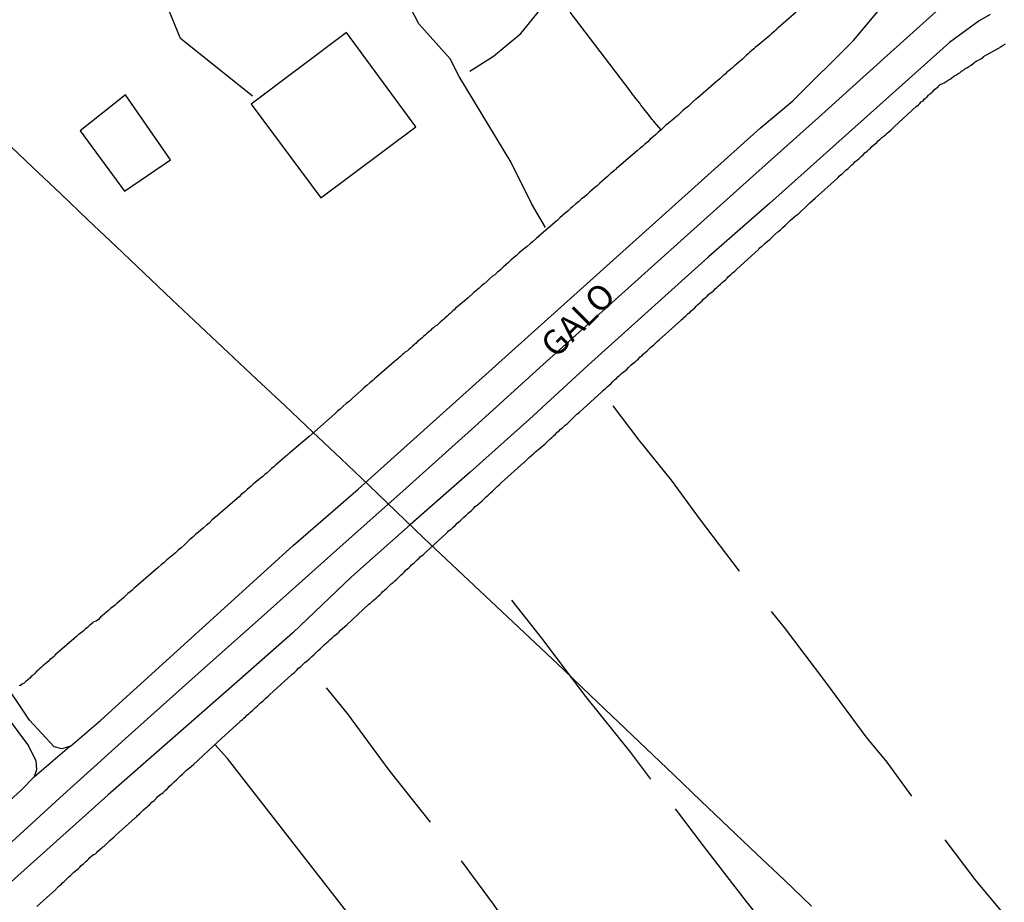
# Model space of a CAD drawing. Units: millimetres. Extents: x 197593 to 200002, y 1654895 to 1657669.
# Drawn here: x 197969 to 198068, y 1657247 to 1657336 of the extents above; entities that cross this region are included whole.
import ezdxf
from ezdxf.enums import TextEntityAlignment as Align

# ---------------------------------------------------------------- set-up
doc = ezdxf.new("R2010")
doc.units = ezdxf.units.MM
for name, color, linetype in [('IMAGEM', 7, 'Continuous'), ('V-EDIFICACAO', 2, 'Continuous'), ('V-EIXO_DE_LOGRADOURO', 3, 'Continuous'), ('V-LIMITE', 11, 'Continuous'), ('V-LOTE', 1, 'Continuous'), ('V-NOME_DOS_LOGRADOUROS', 7, 'Continuous'), ('V-QUADRA', 6, 'Continuous'), ('V-REFERENCIA', 2, 'Continuous'), ('V-TESTADA', 5, 'Continuous'), ('V-VALETA', 173, 'Continuous')]:
    doc.layers.add(name, color=color, linetype=linetype)
picture_1 = doc.add_image_def('image1.jpg', size_in_pixel=(4014, 4621))

msp = doc.modelspace()

# ---------------------------------------------------------------- linework, layer by layer
at = {"layer": 'V-EDIFICACAO'}
for points in [[(198001.66, 1657334.52), (197992.03, 1657327.27), (197999.08, 1657317.79), (198008.68, 1657325), (198001.66, 1657334.52)], [(197979.3, 1657328.22), (197974.72, 1657324.59), (197979.2, 1657318.47), (197983.87, 1657321.63), (197979.3, 1657328.22)]]:
    msp.add_lwpolyline(points, close=True, dxfattribs=at)
at = {"layer": 'V-EIXO_DE_LOGRADOURO'}
msp.add_lwpolyline([(197958.83, 1657244.53), (197965.76, 1657250.82), (197972.69, 1657257.11), (197979.62, 1657263.4), (197986.67, 1657269.69), (197993.68, 1657275.94), (198000.69, 1657282.19), (198007.7, 1657288.44), (198014.63, 1657294.69), (198021.56, 1657300.94), (198028.49, 1657307.19), (198035.46, 1657313.44), (198042.43, 1657319.69), (198049.4, 1657325.94), (198056.33, 1657332.19), (198063.26, 1657338.44)], dxfattribs=at)
at = {"layer": 'V-LIMITE'}
msp.add_lwpolyline([(198048.7, 1657246.15), (198045.91, 1657248.81), (198043.12, 1657251.47), (198040.33, 1657254.13), (198037.54, 1657256.79), (198034.75, 1657259.45), (198031.96, 1657262.11), (198029.17, 1657264.77), (198026.38, 1657267.43), (198023.59, 1657270.09), (198020.77, 1657272.75), (198017.95, 1657275.41), (198015.13, 1657278.07), (198012.31, 1657280.73), (198009.49, 1657283.39), (198006.7, 1657286.07), (198003.91, 1657288.75), (198001.09, 1657291.43), (197998.27, 1657294.11), (197995.41, 1657296.79), (197992.56, 1657299.47), (197989.71, 1657302.15), (197986.86, 1657304.83), (197984.01, 1657307.51), (197981.19, 1657310.19), (197978.37, 1657312.87), (197975.55, 1657315.55), (197972.73, 1657318.23), (197969.91, 1657320.91), (197967.09, 1657323.59)], dxfattribs=at)
at = {"layer": 'V-LOTE'}
for points in [[(197992.16, 1657328.07), (197984.87, 1657333.92), (197971.41, 1657366.84), (197982.73, 1657371.97), (197989.11, 1657362.12)], [(198047.14, 1657336.58), (198045.3, 1657334.98), (198045.18, 1657334.94), (198045.18, 1657334.85), (198045.06, 1657334.76), (198044.84, 1657334.57), (198044.63, 1657334.4), (198044.46, 1657334.23), (198044.27, 1657334.06), (198044.07, 1657333.89), (198043.89, 1657333.74), (198043.67, 1657333.55), (198043.46, 1657333.38), (198043.24, 1657333.21), (198043.03, 1657333.04), (198042.84, 1657332.87), (198042.65, 1657332.7), (198042.45, 1657332.53), (198042.29, 1657332.36), (198042.09, 1657332.21), (198041.92, 1657332.03), (198041.71, 1657331.84), (198041.5, 1657331.65), (198041.31, 1657331.5), (198041.09, 1657331.31), (198040.88, 1657331.12), (198040.71, 1657330.95), (198040.52, 1657330.82), (198040.32, 1657330.65), (198040.13, 1657330.5), (198039.94, 1657330.31), (198039.75, 1657330.16), (198039.58, 1657330.01), (198039.41, 1657329.84), (198039.21, 1657329.67), (198039.03, 1657329.52), (198037.19, 1657327.92), (198037.04, 1657327.82), (198037, 1657327.77), (198036.87, 1657327.67), (198036.83, 1657327.64), (198036.55, 1657327.37), (198036.23, 1657327.09), (198035.96, 1657326.86), (198035.68, 1657326.62), (198035.4, 1657326.36), (198035.15, 1657326.13), (198034.83, 1657325.85), (198034.55, 1657325.62), (198034.23, 1657325.36), (198033.97, 1657325.15), (198033.74, 1657324.94), (198033.46, 1657324.66), (198033.19, 1657324.43), (198032.9, 1657324.17), (198032.67, 1657323.96), (198032.37, 1657323.72), (198032.12, 1657323.47), (198031.84, 1657323.23), (198031.58, 1657323), (198031.35, 1657322.83), (198031.05, 1657322.57), (198030.82, 1657322.36), (198028.98, 1657320.77), (198028.94, 1657320.74), (198028.92, 1657320.7), (198028.71, 1657320.55), (198028.66, 1657320.48), (198028.6, 1657320.44), (198028.47, 1657320.34), (198028.37, 1657320.25), (198028.28, 1657320.18), (198028.05, 1657319.97), (198027.79, 1657319.74), (198027.56, 1657319.52), (198027.28, 1657319.29), (198027, 1657319.03), (198027, 1657319.03), (198026.75, 1657318.82), (198026.47, 1657318.57), (198026.24, 1657318.37), (198025.96, 1657318.12), (198025.68, 1657317.88), (198025.43, 1657317.69), (198025.11, 1657317.41), (198024.85, 1657317.18), (198024.55, 1657316.92), (198024.3, 1657316.71), (198024.06, 1657316.47), (198023.76, 1657316.24), (198023.51, 1657316.01), (198023.23, 1657315.77), (198022.95, 1657315.52), (198021.11, 1657313.93), (198021.1, 1657313.9), (198020.86, 1657313.73), (198020.8, 1657313.66), (198020.46, 1657313.36), (198020.23, 1657313.15), (198019.93, 1657312.89), (198019.67, 1657312.68), (198019.35, 1657312.45), (198019.1, 1657312.19), (198018.84, 1657311.98), (198018.54, 1657311.72), (198018.29, 1657311.51), (198018.03, 1657311.25), (198017.8, 1657311.06), (198017.54, 1657310.83), (198017.24, 1657310.53), (198016.94, 1657310.27), (198016.66, 1657310.02), (198016.43, 1657309.87), (198016.13, 1657309.61), (198015.88, 1657309.38), (198015.58, 1657309.12), (198015.32, 1657308.89), (198015.07, 1657308.65), (198014.75, 1657308.4), (198014.51, 1657308.18), (198013.96, 1657307.68), (198012.98, 1657306.89), (198012.83, 1657306.76), (198012.68, 1657306.63), (198012.55, 1657306.48), (198012.43, 1657306.37), (198012.27, 1657306.23), (198012.13, 1657306.1), (198011.97, 1657305.97), (198011.83, 1657305.84), (198011.63, 1657305.67), (198011.46, 1657305.5), (198011.29, 1657305.37), (198011.14, 1657305.22), (198010.95, 1657305.07), (198010.78, 1657304.9), (198010.63, 1657304.82), (198010.46, 1657304.67), (198010.29, 1657304.54), (198010.14, 1657304.39), (198010, 1657304.26), (198009.82, 1657304.11), (198009.65, 1657303.94), (198009.46, 1657303.79), (198009.31, 1657303.64), (198009.14, 1657303.52), (198008.99, 1657303.37), (198008.84, 1657303.26), (198008.69, 1657303.11), (198008.55, 1657302.96), (198008.35, 1657302.81), (198008.16, 1657302.64), (198007.99, 1657302.49), (198007.82, 1657302.32), (198007.61, 1657302.2), (198007.45, 1657302.07), (198007.31, 1657301.94), (198007.13, 1657301.77), (198006.97, 1657301.62), (198006.82, 1657301.49), (198006.67, 1657301.39), (198006.52, 1657301.24), (198004.68, 1657299.65), (198004.56, 1657299.55), (198004.41, 1657299.43), (198004.32, 1657299.34), (198004.03, 1657299.08), (198003.73, 1657298.83), (198003.43, 1657298.57), (198003.13, 1657298.31), (198002.83, 1657298.06), (198002.53, 1657297.76), (198002.24, 1657297.51), (198001.96, 1657297.25), (198001.64, 1657297), (198001.34, 1657296.72), (198001.02, 1657296.44), (198000.74, 1657296.21), (198000.74, 1657296.21), (198000.49, 1657295.95), (197997.88, 1657293.67), (197995.92, 1657292), (197995.86, 1657291.97), (197995.84, 1657291.92), (197995.75, 1657291.86), (197995.65, 1657291.77), (197995.41, 1657291.58), (197995.18, 1657291.37), (197994.97, 1657291.18), (197994.73, 1657290.98), (197994.52, 1657290.79), (197994.3, 1657290.6), (197994.07, 1657290.41), (197993.86, 1657290.21), (197993.63, 1657290), (197993.41, 1657289.81), (197993.2, 1657289.62), (197992.98, 1657289.45), (197992.73, 1657289.23), (197992.47, 1657289.04), (197992.24, 1657288.83), (197992.01, 1657288.64), (197991.81, 1657288.47), (197991.62, 1657288.3), (197991.4, 1657288.09), (197991.24, 1657287.96), (197991.02, 1657287.78), (197990.81, 1657287.57), (197990.62, 1657287.4), (197988.66, 1657285.7), (197988.59, 1657285.65), (197988.32, 1657285.42), (197988.04, 1657285.19), (197987.76, 1657284.91), (197987.49, 1657284.68), (197987.19, 1657284.42), (197986.93, 1657284.18), (197986.68, 1657283.99), (197986.38, 1657283.74), (197986.12, 1657283.48), (197985.82, 1657283.23), (197985.52, 1657282.95), (197985.23, 1657282.67), (197984.93, 1657282.41), (197984.65, 1657282.16), (197984.37, 1657281.9), (197984.12, 1657281.69), (197983.8, 1657281.43), (197983.5, 1657281.18), (197983.22, 1657280.92), (197982.93, 1657280.67), (197982.62, 1657280.41), (197980.64, 1657278.71), (197980.58, 1657278.66), (197980.38, 1657278.49), (197980.2, 1657278.32), (197980, 1657278.13), (197979.77, 1657277.96), (197979.55, 1657277.77), (197979.34, 1657277.58), (197979.11, 1657277.36), (197978.92, 1657277.19), (197978.7, 1657277), (197978.47, 1657276.79), (197978.26, 1657276.6), (197978.04, 1657276.43), (197977.79, 1657276.25), (197977.59, 1657276.06), (197977.38, 1657275.89), (197977.17, 1657275.7), (197977, 1657275.55), (197976.78, 1657275.38), (197976.57, 1657275.17), (197976.36, 1657275), (197976.1, 1657274.93), (197976.04, 1657274.87), (197976, 1657274.83), (197975.87, 1657274.72), (197975.68, 1657274.55), (197975.46, 1657274.36), (197975.23, 1657274.17), (197975.04, 1657273.97), (197974.83, 1657273.82), (197974.57, 1657273.63), (197974.36, 1657273.44), (197974.14, 1657273.23), (197972.16, 1657271.53), (197972.18, 1657271.5), (197972.14, 1657271.46), (197971.96, 1657271.31), (197971.84, 1657271.22), (197971.65, 1657271.1), (197971.48, 1657270.91), (197971.29, 1657270.74), (197971.11, 1657270.61), (197970.97, 1657270.46), (197970.79, 1657270.31), (197970.63, 1657270.16), (197970.47, 1657270.03), (197970.47, 1657270.03), (197970.31, 1657269.88), (197970.13, 1657269.69), (197969.97, 1657269.54), (197969.79, 1657269.39), (197969.64, 1657269.22), (197969.39, 1657269.01), (197969.24, 1657268.88), (197969.07, 1657268.73), (197968.86, 1657268.6), (197968.68, 1657268.5), (197968.69, 1657268.43), (197968.56, 1657268.48)], [(198033.47, 1657324.67), (198032.77, 1657325.5), (198032.69, 1657325.58), (198032.58, 1657325.73), (198032.35, 1657326.03), (198032.2, 1657326.22), (198032.01, 1657326.45), (198031.84, 1657326.67), (198031.67, 1657326.9), (198031.44, 1657327.18), (198031.31, 1657327.37), (198031.09, 1657327.65), (198030.94, 1657327.82), (198030.73, 1657328.12), (198030.56, 1657328.31), (198030.35, 1657328.63), (198027.31, 1657332.6), (198024.27, 1657336.57)], [(197970.35, 1657246.14), (197972.31, 1657247.87), (197972.33, 1657247.95), (197972.48, 1657248.08), (197972.61, 1657248.2), (197972.8, 1657248.35), (197972.95, 1657248.52), (197973.12, 1657248.67), (197973.29, 1657248.84), (197973.42, 1657248.97), (197973.59, 1657249.14), (197973.78, 1657249.31), (197973.91, 1657249.44), (197974.06, 1657249.57), (197974.25, 1657249.72), (197974.4, 1657249.84), (197974.55, 1657249.97), (197974.7, 1657250.1), (197974.84, 1657250.27), (197975.06, 1657250.44), (197975.21, 1657250.57), (197975.33, 1657250.7), (197975.46, 1657250.82), (197975.59, 1657250.95), (197975.72, 1657251.08), (197975.87, 1657251.23), (197976.08, 1657251.4), (197976.28, 1657251.47), (197976.42, 1657251.59), (197976.53, 1657251.72), (197976.72, 1657251.89), (197976.91, 1657252.06), (197976.96, 1657252.1), (197977.02, 1657252.15), (197977.06, 1657252.17), (197977.13, 1657252.21), (197977.19, 1657252.27), (197977.23, 1657252.3), (197977.23, 1657252.3), (197977.3, 1657252.36), (197977.34, 1657252.4), (197977.57, 1657252.62), (197977.72, 1657252.79), (197977.94, 1657252.96), (197978.15, 1657253.13), (197978.3, 1657253.3), (197980.3, 1657255.09), (197980.34, 1657255.13), (197980.39, 1657255.17), (197980.45, 1657255.22), (197980.53, 1657255.32), (197980.79, 1657255.56), (197980.96, 1657255.73), (197981.15, 1657255.9), (197981.35, 1657256.07), (197981.56, 1657256.26), (197981.77, 1657256.45), (197981.99, 1657256.67), (197982.2, 1657256.86), (197982.41, 1657257.05), (197982.6, 1657257.24), (197982.79, 1657257.43), (197983.11, 1657257.67), (197983.35, 1657257.88), (197983.56, 1657258.07), (197983.78, 1657258.29), (197983.99, 1657258.5), (197984.24, 1657258.73), (197984.46, 1657258.93), (197984.69, 1657259.14), (197984.89, 1657259.33), (197985.07, 1657259.5), (197985.29, 1657259.71), (197985.48, 1657259.91), (197985.76, 1657260.12), (197985.95, 1657260.29), (197986.18, 1657260.48), (197988.65, 1657262.79), (197990.91, 1657264.83), (197990.92, 1657264.85), (197990.96, 1657264.89), (197991, 1657264.94), (197991.13, 1657265.04), (197991.28, 1657265.19), (197991.47, 1657265.36), (197991.6, 1657265.49), (197991.79, 1657265.62), (197991.96, 1657265.79), (197992.15, 1657265.94), (197992.3, 1657266.09), (197992.47, 1657266.24), (197992.64, 1657266.38), (197992.81, 1657266.56), (197992.98, 1657266.73), (197993.22, 1657266.94), (197993.47, 1657267.17), (197993.73, 1657267.41), (197993.88, 1657267.54), (197996.13, 1657269.58), (197996.18, 1657269.62), (197996.27, 1657269.69), (197996.31, 1657269.73), (197996.39, 1657269.8), (197996.59, 1657270.01), (197996.82, 1657270.22), (197997.03, 1657270.39), (197997.23, 1657270.61), (197997.46, 1657270.82), (197997.7, 1657270.97), (197997.91, 1657271.18), (197998.14, 1657271.4), (197998.35, 1657271.59), (197998.53, 1657271.76), (197998.76, 1657271.97), (197998.99, 1657272.18), (197999.25, 1657272.42), (197999.42, 1657272.59), (197999.63, 1657272.78), (197999.81, 1657272.93), (197999.99, 1657273.1), (198000.21, 1657273.31), (198000.42, 1657273.5), (198000.66, 1657273.67), (198000.87, 1657273.87), (198001.06, 1657274.06), (198001.27, 1657274.25), (198001.49, 1657274.44), (198001.68, 1657274.63), (198003.91, 1657276.69), (198003.96, 1657276.68), (198004.02, 1657276.77), (198004.09, 1657276.81), (198004.15, 1657276.87), (198004.36, 1657277.06), (198004.52, 1657277.21), (198004.68, 1657277.36), (198004.86, 1657277.53), (198005.05, 1657277.68), (198005.2, 1657277.83), (198005.2, 1657277.83), (198005.35, 1657277.98), (198005.5, 1657278.13), (198005.69, 1657278.28), (198005.83, 1657278.43), (198006.01, 1657278.6), (198006.18, 1657278.75), (198006.39, 1657278.9), (198006.56, 1657279.07), (198006.76, 1657279.24), (198006.94, 1657279.43), (198007.2, 1657279.66), (198007.35, 1657279.81), (198007.48, 1657279.94), (198007.71, 1657280.18), (198007.95, 1657280.37), (198008.1, 1657280.52), (198008.24, 1657280.67), (198008.5, 1657280.88), (198008.65, 1657281.03), (198008.8, 1657281.18), (198009.01, 1657281.35), (198009.16, 1657281.54), (198009.4, 1657281.69), (198009.57, 1657281.86), (198011.8, 1657283.92), (198011.87, 1657283.99), (198011.91, 1657284.03), (198011.99, 1657284.12), (198012.04, 1657284.16), (198012.25, 1657284.29), (198012.44, 1657284.48), (198012.64, 1657284.67), (198012.85, 1657284.89), (198013.15, 1657285.14), (198013.32, 1657285.31), (198013.53, 1657285.5), (198013.75, 1657285.7), (198013.96, 1657285.91), (198014.26, 1657286.16), (198014.49, 1657286.38), (198014.66, 1657286.57), (198014.9, 1657286.76), (198015.15, 1657286.95), (198015.37, 1657287.17), (198015.55, 1657287.34), (198015.77, 1657287.55), (198015.98, 1657287.74), (198016.19, 1657287.93), (198016.41, 1657288.15), (198016.71, 1657288.41), (198016.9, 1657288.6), (198017.15, 1657288.81), (198017.35, 1657289), (198019.61, 1657291.04), (198019.63, 1657291.05), (198019.84, 1657291.24), (198019.99, 1657291.39), (198020.16, 1657291.56), (198020.39, 1657291.77), (198020.63, 1657291.99), (198020.8, 1657292.14), (198020.99, 1657292.28), (198021.16, 1657292.41), (198021.35, 1657292.6), (198021.59, 1657292.8), (198021.72, 1657292.9), (198021.88, 1657293.07), (198022.06, 1657293.24), (198022.27, 1657293.43), (198022.42, 1657293.56), (198022.59, 1657293.73), (198022.78, 1657293.9), (198022.97, 1657294.1), (198023.13, 1657294.2), (198023.29, 1657294.39), (198023.47, 1657294.52), (198023.63, 1657294.69), (198023.76, 1657294.82), (198023.98, 1657294.95), (198024.17, 1657295.16), (198024.34, 1657295.33), (198024.61, 1657295.57), (198024.79, 1657295.76), (198024.96, 1657295.93), (198025.21, 1657296.14), (198027.49, 1657298.18), (198027.52, 1657298.25), (198027.7, 1657298.38), (198027.85, 1657298.53), (198028.03, 1657298.7), (198028.22, 1657298.87), (198028.41, 1657299.04), (198028.56, 1657299.19), (198028.81, 1657299.42), (198028.97, 1657299.53), (198029.13, 1657299.72), (198029.31, 1657299.87), (198029.47, 1657300.02), (198029.65, 1657300.17), (198029.86, 1657300.34), (198029.86, 1657300.34), (198030.03, 1657300.49), (198030.18, 1657300.64), (198030.43, 1657300.88), (198030.62, 1657301.04), (198030.84, 1657301.21), (198030.99, 1657301.36), (198031.18, 1657301.53), (198031.37, 1657301.73), (198031.52, 1657301.83), (198031.69, 1657302.03), (198031.86, 1657302.17), (198032.05, 1657302.34), (198032.21, 1657302.47), (198032.39, 1657302.66), (198032.59, 1657302.83), (198032.76, 1657302.96), (198032.9, 1657303.11), (198033.08, 1657303.26), (198033.27, 1657303.43), (198035.55, 1657305.47), (198035.55, 1657305.5), (198035.59, 1657305.52), (198035.7, 1657305.6), (198035.72, 1657305.63), (198035.74, 1657305.65), (198035.93, 1657305.84), (198036.04, 1657305.93), (198036.21, 1657306.1), (198036.38, 1657306.22), (198036.51, 1657306.37), (198036.68, 1657306.52), (198036.87, 1657306.69), (198037.02, 1657306.84), (198037.17, 1657306.99), (198037.38, 1657307.18), (198037.62, 1657307.37), (198037.76, 1657307.54), (198037.98, 1657307.72), (198038.13, 1657307.87), (198038.28, 1657308.01), (198038.45, 1657308.16), (198038.62, 1657308.27), (198038.77, 1657308.4), (198038.94, 1657308.59), (198039.15, 1657308.76), (198039.28, 1657308.89), (198039.49, 1657309.06), (198039.66, 1657309.23), (198039.81, 1657309.38), (198040.02, 1657309.55), (198040.15, 1657309.68), (198040.3, 1657309.83), (198040.49, 1657310.02), (198040.71, 1657310.21), (198040.94, 1657310.4), (198041.09, 1657310.57), (198043.37, 1657312.61), (198043.39, 1657312.7), (198043.63, 1657312.87), (198043.69, 1657312.92), (198043.97, 1657313.19), (198044.22, 1657313.43), (198044.48, 1657313.6), (198044.73, 1657313.86), (198044.99, 1657314.09), (198045.27, 1657314.35), (198045.55, 1657314.58), (198045.8, 1657314.81), (198046.06, 1657315.05), (198046.29, 1657315.26), (198046.53, 1657315.5), (198046.8, 1657315.73), (198047.08, 1657315.99), (198047.36, 1657316.2), (198047.66, 1657316.5), (198047.96, 1657316.75), (198048.25, 1657317.03), (198048.53, 1657317.29), (198048.78, 1657317.52), (198049.04, 1657317.76), (198051.32, 1657319.8), (198051.34, 1657319.82), (198051.39, 1657319.87), (198051.53, 1657320.02), (198051.77, 1657320.23), (198051.94, 1657320.4), (198052.15, 1657320.59), (198052.39, 1657320.78), (198052.58, 1657320.97), (198052.77, 1657321.14), (198052.92, 1657321.27), (198053.07, 1657321.44), (198053.35, 1657321.63), (198053.52, 1657321.78), (198053.71, 1657321.98), (198053.9, 1657322.15), (198054.09, 1657322.34), (198054.3, 1657322.51), (198054.48, 1657322.68), (198054.65, 1657322.83), (198054.65, 1657322.83), (198054.8, 1657322.98), (198054.99, 1657323.15), (198055.24, 1657323.38), (198055.44, 1657323.57), (198055.63, 1657323.74), (198055.8, 1657323.89), (198055.99, 1657324.04), (198056.16, 1657324.17), (198056.35, 1657324.34), (198056.5, 1657324.49), (198056.69, 1657324.66), (198056.87, 1657324.81), (198057.03, 1657324.98), (198059.29, 1657327.06), (198059.3, 1657327.05), (198059.49, 1657327.22), (198059.64, 1657327.35), (198059.78, 1657327.5), (198059.96, 1657327.62), (198060.08, 1657327.77), (198060.21, 1657327.88), (198060.38, 1657328.03), (198060.53, 1657328.18), (198060.66, 1657328.31), (198060.81, 1657328.41), (198060.94, 1657328.54), (198061.08, 1657328.71), (198061.3, 1657328.88), (198061.45, 1657329.01), (198061.57, 1657329.14), (198061.7, 1657329.26), (198061.92, 1657329.35), (198062.11, 1657329.43), (198062.3, 1657329.56), (198062.51, 1657329.71), (198062.69, 1657329.82), (198062.88, 1657329.95), (198063.09, 1657330.1), (198063.28, 1657330.2), (198063.47, 1657330.35), (198063.67, 1657330.46), (198063.86, 1657330.61), (198064.05, 1657330.71), (198064.2, 1657330.84), (198064.39, 1657330.95), (198064.6, 1657331.1), (198064.82, 1657331.22), (198065.03, 1657331.4), (198065.2, 1657331.52), (198065.22, 1657331.55), (198065.26, 1657331.59), (198065.39, 1657331.61), (198065.39, 1657331.65), (198065.58, 1657331.74), (198065.82, 1657331.86), (198065.97, 1657331.97), (198066.03, 1657332.01), (198066.07, 1657332.08), (198067.78, 1657333.05), (198067.8, 1657333.06), (198067.86, 1657333.1), (198067.97, 1657333.17), (198068.03, 1657333.21), (198068.06, 1657333.23), (198068.31, 1657333.38)], [(198074.16, 1657153.06), (198068.98, 1657159.91), (198065.24, 1657164.41), (198019.78, 1657222.34), (197989.64, 1657261.08), (197988.36, 1657262.52)]]:
    msp.add_lwpolyline(points, dxfattribs=at)
at = {"layer": 'V-QUADRA'}
for points in [[(197821.32, 1657124.19), (197901.92, 1657196.9), (197968.77, 1657257.88), (197970.1, 1657259.28), (197973.645, 1657262.309), (197973.75, 1657262.34), (197976.83, 1657264.97), (197996.26, 1657282.63), (198002.85, 1657288.32), (198043.49, 1657324.84), (198046.79, 1657327.61), (198052.92, 1657333.73), (198058.31, 1657340.19)], [(198066.75, 1657336.33), (198065.63, 1657335.7), (198062.63, 1657333.52), (198056.56, 1657328.09), (198050.49, 1657322.66), (198044.42, 1657317.23), (198038.24, 1657311.8), (198032.17, 1657306.34), (198026.1, 1657300.88), (198020.17, 1657295.42), (198014.17, 1657290.06), (198008.13, 1657284.77), (198002.16, 1657279.48), (197996.23, 1657273.81), (197990.02, 1657268.35), (197983.81, 1657262.89), (197977.56, 1657257.43), (197971.35, 1657251.86), (197965.14, 1657246.29)]]:
    msp.add_lwpolyline(points, dxfattribs=at)
at = {"layer": 'V-REFERENCIA'}
for points in [[(197973.75, 1657262.34), (197972.87, 1657262.08), (197972.1, 1657262.26), (197969.61, 1657264.98), (197949.86, 1657294.43), (197944.14, 1657303.29), (197929.88, 1657324.39), (197902.36, 1657365.85), (197873.05, 1657411.21), (197864.68, 1657423.92), (197835.06, 1657470.77), (197813.58, 1657502.34), (197802.27, 1657518.18), (197799.89, 1657521.89), (197798.09, 1657526.2), (197796.16, 1657530.18), (197793.82, 1657534.1), (197748.4, 1657605.71), (197708.84, 1657666.75)], [(197970.1, 1657259.28), (197970.36, 1657259.99), (197970.27, 1657260.85), (197969.44, 1657262.5), (197958.18, 1657277.6), (197918.56, 1657336.61)]]:
    msp.add_lwpolyline(points, dxfattribs=at)
at = {"layer": 'V-TESTADA'}
for points in [[(198047.14, 1657336.58), (198045.3, 1657334.98), (198045.18, 1657334.94), (198045.18, 1657334.85), (198045.06, 1657334.76), (198044.84, 1657334.57), (198044.63, 1657334.4), (198044.46, 1657334.23), (198044.27, 1657334.06), (198044.07, 1657333.89), (198043.89, 1657333.74), (198043.67, 1657333.55), (198043.46, 1657333.38), (198043.24, 1657333.21), (198043.03, 1657333.04), (198042.84, 1657332.87), (198042.65, 1657332.7), (198042.45, 1657332.53), (198042.29, 1657332.36), (198042.09, 1657332.21), (198041.92, 1657332.03), (198041.71, 1657331.84), (198041.5, 1657331.65), (198041.31, 1657331.5), (198041.09, 1657331.31), (198040.88, 1657331.12), (198040.71, 1657330.95), (198040.52, 1657330.82), (198040.32, 1657330.65), (198040.13, 1657330.5), (198039.94, 1657330.31), (198039.75, 1657330.16), (198039.58, 1657330.01), (198039.41, 1657329.84), (198039.21, 1657329.67), (198039.03, 1657329.52), (198037.19, 1657327.92), (198037.04, 1657327.82), (198037, 1657327.77), (198036.87, 1657327.67), (198036.83, 1657327.64), (198036.55, 1657327.37), (198036.23, 1657327.09), (198035.96, 1657326.86), (198035.68, 1657326.62), (198035.4, 1657326.36), (198035.15, 1657326.13), (198034.83, 1657325.85), (198034.55, 1657325.62), (198034.23, 1657325.36), (198033.97, 1657325.15), (198033.74, 1657324.94), (198033.46, 1657324.66), (198033.19, 1657324.43), (198032.9, 1657324.17), (198032.67, 1657323.96), (198032.37, 1657323.72), (198032.12, 1657323.47), (198031.84, 1657323.23), (198031.58, 1657323), (198031.35, 1657322.83), (198031.05, 1657322.57), (198030.82, 1657322.36), (198028.98, 1657320.77), (198028.94, 1657320.74), (198028.92, 1657320.7), (198028.71, 1657320.55), (198028.66, 1657320.48), (198028.6, 1657320.44), (198028.47, 1657320.34), (198028.37, 1657320.25), (198028.28, 1657320.18), (198028.05, 1657319.97), (198027.79, 1657319.74), (198027.56, 1657319.52), (198027.28, 1657319.29), (198027, 1657319.03), (198027, 1657319.03), (198026.75, 1657318.82), (198026.47, 1657318.57), (198026.24, 1657318.37), (198025.96, 1657318.12), (198025.68, 1657317.88), (198025.43, 1657317.69), (198025.11, 1657317.41), (198024.85, 1657317.18), (198024.55, 1657316.92), (198024.3, 1657316.71), (198024.06, 1657316.47), (198023.76, 1657316.24), (198023.51, 1657316.01), (198023.23, 1657315.77), (198022.95, 1657315.52), (198021.11, 1657313.93), (198021.1, 1657313.9), (198020.86, 1657313.73), (198020.8, 1657313.66), (198020.46, 1657313.36), (198020.23, 1657313.15), (198019.93, 1657312.89), (198019.67, 1657312.68), (198019.35, 1657312.45), (198019.1, 1657312.19), (198018.84, 1657311.98), (198018.54, 1657311.72), (198018.29, 1657311.51), (198018.03, 1657311.25), (198017.8, 1657311.06), (198017.54, 1657310.83), (198017.24, 1657310.53), (198016.94, 1657310.27), (198016.66, 1657310.02), (198016.43, 1657309.87), (198016.13, 1657309.61), (198015.88, 1657309.38), (198015.58, 1657309.12), (198015.32, 1657308.89), (198015.07, 1657308.65), (198014.75, 1657308.4), (198014.51, 1657308.18), (198013.96, 1657307.68), (198012.98, 1657306.89), (198012.83, 1657306.76), (198012.68, 1657306.63), (198012.55, 1657306.48), (198012.43, 1657306.37), (198012.27, 1657306.23), (198012.13, 1657306.1), (198011.97, 1657305.97), (198011.83, 1657305.84), (198011.63, 1657305.67), (198011.46, 1657305.5), (198011.29, 1657305.37), (198011.14, 1657305.22), (198010.95, 1657305.07), (198010.78, 1657304.9), (198010.63, 1657304.82), (198010.46, 1657304.67), (198010.29, 1657304.54), (198010.14, 1657304.39), (198010, 1657304.26), (198009.82, 1657304.11), (198009.65, 1657303.94), (198009.46, 1657303.79), (198009.31, 1657303.64), (198009.14, 1657303.52), (198008.99, 1657303.37), (198008.84, 1657303.26), (198008.69, 1657303.11), (198008.55, 1657302.96), (198008.35, 1657302.81), (198008.16, 1657302.64), (198007.99, 1657302.49), (198007.82, 1657302.32), (198007.61, 1657302.2), (198007.45, 1657302.07), (198007.31, 1657301.94), (198007.13, 1657301.77), (198006.97, 1657301.62), (198006.82, 1657301.49), (198006.67, 1657301.39), (198006.52, 1657301.24), (198004.68, 1657299.65), (198004.56, 1657299.55), (198004.41, 1657299.43), (198004.32, 1657299.34), (198004.03, 1657299.08), (198003.73, 1657298.83), (198003.43, 1657298.57), (198003.13, 1657298.31), (198002.83, 1657298.06), (198002.53, 1657297.76), (198002.24, 1657297.51), (198001.96, 1657297.25), (198001.64, 1657297), (198001.34, 1657296.72), (198001.02, 1657296.44), (198000.74, 1657296.21), (198000.74, 1657296.21), (198000.49, 1657295.95), (197997.88, 1657293.67), (197995.92, 1657292), (197995.86, 1657291.97), (197995.84, 1657291.92), (197995.75, 1657291.86), (197995.65, 1657291.77), (197995.41, 1657291.58), (197995.18, 1657291.37), (197994.97, 1657291.18), (197994.73, 1657290.98), (197994.52, 1657290.79), (197994.3, 1657290.6), (197994.07, 1657290.41), (197993.86, 1657290.21), (197993.63, 1657290), (197993.41, 1657289.81), (197993.2, 1657289.62), (197992.98, 1657289.45), (197992.73, 1657289.23), (197992.47, 1657289.04), (197992.24, 1657288.83), (197992.01, 1657288.64), (197991.81, 1657288.47), (197991.62, 1657288.3), (197991.4, 1657288.09), (197991.24, 1657287.96), (197991.02, 1657287.78), (197990.81, 1657287.57), (197990.62, 1657287.4), (197988.66, 1657285.7), (197988.59, 1657285.65), (197988.32, 1657285.42), (197988.04, 1657285.19), (197987.76, 1657284.91), (197987.49, 1657284.68), (197987.19, 1657284.42), (197986.93, 1657284.18), (197986.68, 1657283.99), (197986.38, 1657283.74), (197986.12, 1657283.48), (197985.82, 1657283.23), (197985.52, 1657282.95), (197985.23, 1657282.67), (197984.93, 1657282.41), (197984.65, 1657282.16), (197984.37, 1657281.9), (197984.12, 1657281.69), (197983.8, 1657281.43), (197983.5, 1657281.18), (197983.22, 1657280.92), (197982.93, 1657280.67), (197982.62, 1657280.41), (197980.64, 1657278.71), (197980.58, 1657278.66), (197980.38, 1657278.49), (197980.2, 1657278.32), (197980, 1657278.13), (197979.77, 1657277.96), (197979.55, 1657277.77), (197979.34, 1657277.58), (197979.11, 1657277.36), (197978.92, 1657277.19), (197978.7, 1657277), (197978.47, 1657276.79), (197978.26, 1657276.6), (197978.04, 1657276.43), (197977.79, 1657276.25), (197977.59, 1657276.06), (197977.38, 1657275.89), (197977.17, 1657275.7), (197977, 1657275.55), (197976.78, 1657275.38), (197976.57, 1657275.17), (197976.36, 1657275), (197976.1, 1657274.93), (197976.04, 1657274.87), (197976, 1657274.83), (197975.87, 1657274.72), (197975.68, 1657274.55), (197975.46, 1657274.36), (197975.23, 1657274.17), (197975.04, 1657273.97), (197974.83, 1657273.82), (197974.57, 1657273.63), (197974.36, 1657273.44), (197974.14, 1657273.23), (197972.16, 1657271.53), (197972.18, 1657271.5), (197972.14, 1657271.46), (197971.96, 1657271.31), (197971.84, 1657271.22), (197971.65, 1657271.1), (197971.48, 1657270.91), (197971.29, 1657270.74), (197971.11, 1657270.61), (197970.97, 1657270.46), (197970.79, 1657270.31), (197970.63, 1657270.16), (197970.47, 1657270.03), (197970.47, 1657270.03), (197970.31, 1657269.88), (197970.13, 1657269.69), (197969.97, 1657269.54), (197969.79, 1657269.39), (197969.64, 1657269.22), (197969.39, 1657269.01), (197969.24, 1657268.88), (197969.07, 1657268.73), (197968.86, 1657268.6), (197968.68, 1657268.5), (197968.69, 1657268.43), (197968.56, 1657268.48)], [(197970.35, 1657246.14), (197972.31, 1657247.87), (197972.33, 1657247.95), (197972.48, 1657248.08), (197972.61, 1657248.2), (197972.8, 1657248.35), (197972.95, 1657248.52), (197973.12, 1657248.67), (197973.29, 1657248.84), (197973.42, 1657248.97), (197973.59, 1657249.14), (197973.78, 1657249.31), (197973.91, 1657249.44), (197974.06, 1657249.57), (197974.25, 1657249.72), (197974.4, 1657249.84), (197974.55, 1657249.97), (197974.7, 1657250.1), (197974.84, 1657250.27), (197975.06, 1657250.44), (197975.21, 1657250.57), (197975.33, 1657250.7), (197975.46, 1657250.82), (197975.59, 1657250.95), (197975.72, 1657251.08), (197975.87, 1657251.23), (197976.08, 1657251.4), (197976.28, 1657251.47), (197976.42, 1657251.59), (197976.53, 1657251.72), (197976.72, 1657251.89), (197976.91, 1657252.06), (197976.96, 1657252.1), (197977.02, 1657252.15), (197977.06, 1657252.17), (197977.13, 1657252.21), (197977.19, 1657252.27), (197977.23, 1657252.3), (197977.23, 1657252.3), (197977.3, 1657252.36), (197977.34, 1657252.4), (197977.57, 1657252.62), (197977.72, 1657252.79), (197977.94, 1657252.96), (197978.15, 1657253.13), (197978.3, 1657253.3), (197980.3, 1657255.09), (197980.34, 1657255.13), (197980.39, 1657255.17), (197980.45, 1657255.22), (197980.53, 1657255.32), (197980.79, 1657255.56), (197980.96, 1657255.73), (197981.15, 1657255.9), (197981.35, 1657256.07), (197981.56, 1657256.26), (197981.77, 1657256.45), (197981.99, 1657256.67), (197982.2, 1657256.86), (197982.41, 1657257.05), (197982.6, 1657257.24), (197982.79, 1657257.43), (197983.11, 1657257.67), (197983.35, 1657257.88), (197983.56, 1657258.07), (197983.78, 1657258.29), (197983.99, 1657258.5), (197984.24, 1657258.73), (197984.46, 1657258.93), (197984.69, 1657259.14), (197984.89, 1657259.33), (197985.07, 1657259.5), (197985.29, 1657259.71), (197985.48, 1657259.91), (197985.76, 1657260.12), (197985.95, 1657260.29), (197986.18, 1657260.48), (197988.65, 1657262.79), (197990.91, 1657264.83), (197990.92, 1657264.85), (197990.96, 1657264.89), (197991, 1657264.94), (197991.13, 1657265.04), (197991.28, 1657265.19), (197991.47, 1657265.36), (197991.6, 1657265.49), (197991.79, 1657265.62), (197991.96, 1657265.79), (197992.15, 1657265.94), (197992.3, 1657266.09), (197992.47, 1657266.24), (197992.64, 1657266.38), (197992.81, 1657266.56), (197992.98, 1657266.73), (197993.22, 1657266.94), (197993.47, 1657267.17), (197993.73, 1657267.41), (197993.88, 1657267.54), (197996.13, 1657269.58), (197996.18, 1657269.62), (197996.27, 1657269.69), (197996.31, 1657269.73), (197996.39, 1657269.8), (197996.59, 1657270.01), (197996.82, 1657270.22), (197997.03, 1657270.39), (197997.23, 1657270.61), (197997.46, 1657270.82), (197997.7, 1657270.97), (197997.91, 1657271.18), (197998.14, 1657271.4), (197998.35, 1657271.59), (197998.53, 1657271.76), (197998.76, 1657271.97), (197998.99, 1657272.18), (197999.25, 1657272.42), (197999.42, 1657272.59), (197999.63, 1657272.78), (197999.81, 1657272.93), (197999.99, 1657273.1), (198000.21, 1657273.31), (198000.42, 1657273.5), (198000.66, 1657273.67), (198000.87, 1657273.87), (198001.06, 1657274.06), (198001.27, 1657274.25), (198001.49, 1657274.44), (198001.68, 1657274.63), (198003.91, 1657276.69), (198003.96, 1657276.68), (198004.02, 1657276.77), (198004.09, 1657276.81), (198004.15, 1657276.87), (198004.36, 1657277.06), (198004.52, 1657277.21), (198004.68, 1657277.36), (198004.86, 1657277.53), (198005.05, 1657277.68), (198005.2, 1657277.83), (198005.2, 1657277.83), (198005.35, 1657277.98), (198005.5, 1657278.13), (198005.69, 1657278.28), (198005.83, 1657278.43), (198006.01, 1657278.6), (198006.18, 1657278.75), (198006.39, 1657278.9), (198006.56, 1657279.07), (198006.76, 1657279.24), (198006.94, 1657279.43), (198007.2, 1657279.66), (198007.35, 1657279.81), (198007.48, 1657279.94), (198007.71, 1657280.18), (198007.95, 1657280.37), (198008.1, 1657280.52), (198008.24, 1657280.67), (198008.5, 1657280.88), (198008.65, 1657281.03), (198008.8, 1657281.18), (198009.01, 1657281.35), (198009.16, 1657281.54), (198009.4, 1657281.69), (198009.57, 1657281.86), (198011.8, 1657283.92), (198011.87, 1657283.99), (198011.91, 1657284.03), (198011.99, 1657284.12), (198012.04, 1657284.16), (198012.25, 1657284.29), (198012.44, 1657284.48), (198012.64, 1657284.67), (198012.85, 1657284.89), (198013.15, 1657285.14), (198013.32, 1657285.31), (198013.53, 1657285.5), (198013.75, 1657285.7), (198013.96, 1657285.91), (198014.26, 1657286.16), (198014.49, 1657286.38), (198014.66, 1657286.57), (198014.9, 1657286.76), (198015.15, 1657286.95), (198015.37, 1657287.17), (198015.55, 1657287.34), (198015.77, 1657287.55), (198015.98, 1657287.74), (198016.19, 1657287.93), (198016.41, 1657288.15), (198016.71, 1657288.41), (198016.9, 1657288.6), (198017.15, 1657288.81), (198017.35, 1657289), (198019.61, 1657291.04), (198019.63, 1657291.05), (198019.84, 1657291.24), (198019.99, 1657291.39), (198020.16, 1657291.56), (198020.39, 1657291.77), (198020.63, 1657291.99), (198020.8, 1657292.14), (198020.99, 1657292.28), (198021.16, 1657292.41), (198021.35, 1657292.6), (198021.59, 1657292.8), (198021.72, 1657292.9), (198021.88, 1657293.07), (198022.06, 1657293.24), (198022.27, 1657293.43), (198022.42, 1657293.56), (198022.59, 1657293.73), (198022.78, 1657293.9), (198022.97, 1657294.1), (198023.13, 1657294.2), (198023.29, 1657294.39), (198023.47, 1657294.52), (198023.63, 1657294.69), (198023.76, 1657294.82), (198023.98, 1657294.95), (198024.17, 1657295.16), (198024.34, 1657295.33), (198024.61, 1657295.57), (198024.79, 1657295.76), (198024.96, 1657295.93), (198025.21, 1657296.14), (198027.49, 1657298.18), (198027.52, 1657298.25), (198027.7, 1657298.38), (198027.85, 1657298.53), (198028.03, 1657298.7), (198028.22, 1657298.87), (198028.41, 1657299.04), (198028.56, 1657299.19), (198028.81, 1657299.42), (198028.97, 1657299.53), (198029.13, 1657299.72), (198029.31, 1657299.87), (198029.47, 1657300.02), (198029.65, 1657300.17), (198029.86, 1657300.34), (198029.86, 1657300.34), (198030.03, 1657300.49), (198030.18, 1657300.64), (198030.43, 1657300.88), (198030.62, 1657301.04), (198030.84, 1657301.21), (198030.99, 1657301.36), (198031.18, 1657301.53), (198031.37, 1657301.73), (198031.52, 1657301.83), (198031.69, 1657302.03), (198031.86, 1657302.17), (198032.05, 1657302.34), (198032.21, 1657302.47), (198032.39, 1657302.66), (198032.59, 1657302.83), (198032.76, 1657302.96), (198032.9, 1657303.11), (198033.08, 1657303.26), (198033.27, 1657303.43), (198035.55, 1657305.47), (198035.55, 1657305.5), (198035.59, 1657305.52), (198035.7, 1657305.6), (198035.72, 1657305.63), (198035.74, 1657305.65), (198035.93, 1657305.84), (198036.04, 1657305.93), (198036.21, 1657306.1), (198036.38, 1657306.22), (198036.51, 1657306.37), (198036.68, 1657306.52), (198036.87, 1657306.69), (198037.02, 1657306.84), (198037.17, 1657306.99), (198037.38, 1657307.18), (198037.62, 1657307.37), (198037.76, 1657307.54), (198037.98, 1657307.72), (198038.13, 1657307.87), (198038.28, 1657308.01), (198038.45, 1657308.16), (198038.62, 1657308.27), (198038.77, 1657308.4), (198038.94, 1657308.59), (198039.15, 1657308.76), (198039.28, 1657308.89), (198039.49, 1657309.06), (198039.66, 1657309.23), (198039.81, 1657309.38), (198040.02, 1657309.55), (198040.15, 1657309.68), (198040.3, 1657309.83), (198040.49, 1657310.02), (198040.71, 1657310.21), (198040.94, 1657310.4), (198041.09, 1657310.57), (198043.37, 1657312.61), (198043.39, 1657312.7), (198043.63, 1657312.87), (198043.69, 1657312.92), (198043.97, 1657313.19), (198044.22, 1657313.43), (198044.48, 1657313.6), (198044.73, 1657313.86), (198044.99, 1657314.09), (198045.27, 1657314.35), (198045.55, 1657314.58), (198045.8, 1657314.81), (198046.06, 1657315.05), (198046.29, 1657315.26), (198046.53, 1657315.5), (198046.8, 1657315.73), (198047.08, 1657315.99), (198047.36, 1657316.2), (198047.66, 1657316.5), (198047.96, 1657316.75), (198048.25, 1657317.03), (198048.53, 1657317.29), (198048.78, 1657317.52), (198049.04, 1657317.76), (198051.32, 1657319.8), (198051.34, 1657319.82), (198051.39, 1657319.87), (198051.53, 1657320.02), (198051.77, 1657320.23), (198051.94, 1657320.4), (198052.15, 1657320.59), (198052.39, 1657320.78), (198052.58, 1657320.97), (198052.77, 1657321.14), (198052.92, 1657321.27), (198053.07, 1657321.44), (198053.35, 1657321.63), (198053.52, 1657321.78), (198053.71, 1657321.98), (198053.9, 1657322.15), (198054.09, 1657322.34), (198054.3, 1657322.51), (198054.48, 1657322.68), (198054.65, 1657322.83), (198054.65, 1657322.83), (198054.8, 1657322.98), (198054.99, 1657323.15), (198055.24, 1657323.38), (198055.44, 1657323.57), (198055.63, 1657323.74), (198055.8, 1657323.89), (198055.99, 1657324.04), (198056.16, 1657324.17), (198056.35, 1657324.34), (198056.5, 1657324.49), (198056.69, 1657324.66), (198056.87, 1657324.81), (198057.03, 1657324.98), (198059.29, 1657327.06), (198059.3, 1657327.05), (198059.49, 1657327.22), (198059.64, 1657327.35), (198059.78, 1657327.5), (198059.96, 1657327.62), (198060.08, 1657327.77), (198060.21, 1657327.88), (198060.38, 1657328.03), (198060.53, 1657328.18), (198060.66, 1657328.31), (198060.81, 1657328.41), (198060.94, 1657328.54), (198061.08, 1657328.71), (198061.3, 1657328.88), (198061.45, 1657329.01), (198061.57, 1657329.14), (198061.7, 1657329.26), (198061.92, 1657329.35), (198062.11, 1657329.43), (198062.3, 1657329.56), (198062.51, 1657329.71), (198062.69, 1657329.82), (198062.88, 1657329.95), (198063.09, 1657330.1), (198063.28, 1657330.2), (198063.47, 1657330.35), (198063.67, 1657330.46), (198063.86, 1657330.61), (198064.05, 1657330.71), (198064.2, 1657330.84), (198064.39, 1657330.95), (198064.6, 1657331.1), (198064.82, 1657331.22), (198065.03, 1657331.4), (198065.2, 1657331.52), (198065.22, 1657331.55), (198065.26, 1657331.59), (198065.39, 1657331.61), (198065.39, 1657331.65), (198065.58, 1657331.74), (198065.82, 1657331.86), (198065.97, 1657331.97), (198066.03, 1657332.01), (198066.07, 1657332.08), (198067.78, 1657333.05), (198067.8, 1657333.06), (198067.86, 1657333.1), (198067.97, 1657333.17), (198068.03, 1657333.21), (198068.06, 1657333.23), (198068.31, 1657333.38)]]:
    msp.add_lwpolyline(points, dxfattribs=at)
at = {"layer": 'V-VALETA'}
for points in [[(198021.78, 1657314.8), (198020.4, 1657317.17), (198018.27, 1657321.43), (198013.05, 1657330.06), (198012.13, 1657331.86), (198008.99, 1657335.39), (198008.09, 1657337.1), (198007.98, 1657338.28), (198008.83, 1657342.46), (198009.01, 1657345.21), (198008.63, 1657348.01), (198008.19, 1657349.77)], [(198014.13, 1657330.61), (198016.53, 1657332.14), (198019.28, 1657334.41), (198022.1, 1657337.9)], [(198041.41, 1657280.04), (198037.47, 1657285.24), (198034.53, 1657289.26), (198031.24, 1657293.28), (198028.62, 1657296.78)], [(198032.43, 1657259), (198030.4, 1657261.69), (198025.88, 1657267.36), (198021.43, 1657273.25), (198018.37, 1657277.11)], [(198058.83, 1657257.29), (198056.32, 1657260.72), (198054.22, 1657263.27), (198050.14, 1657268.82), (198045.96, 1657274.35), (198044.64, 1657275.96)], [(198010.14, 1657254.64), (198005.99, 1657259.93), (198001.75, 1657265.63), (197999.63, 1657268.24)], [(198050.3, 1657236.16), (198046.03, 1657241.65), (198041.88, 1657246.95), (198037.75, 1657252.25), (198034.92, 1657256.02)], [(198074.15, 1657237.2), (198069.09, 1657244.24), (198065.22, 1657248.87), (198062.21, 1657252.86)], [(198028.4, 1657230.59), (198024.53, 1657235.62), (198020.27, 1657241), (198016.51, 1657246.36), (198013.28, 1657250.74)]]:
    msp.add_lwpolyline(points, dxfattribs=at)

# ---------------------------------------------------------------- texts
at = {"layer": 'V-NOME_DOS_LOGRADOUROS'}
msp.add_text('GALO', height=2.5, rotation=45, dxfattribs=at).set_placement((198023.38, 1657300.92), align=Align.BOTTOM_LEFT)

# ---------------------------------------------------------------- referenced raster images: frames only (the image files are external)
at = {"layer": 'IMAGEM'}
image = msp.add_image(picture_1, insert=(197592.59, 1654895.27), size_in_units=(2409.211, 2773.533), dxfattribs=at)
image.dxf.flags = 7

doc.saveas('drawing.dxf')
